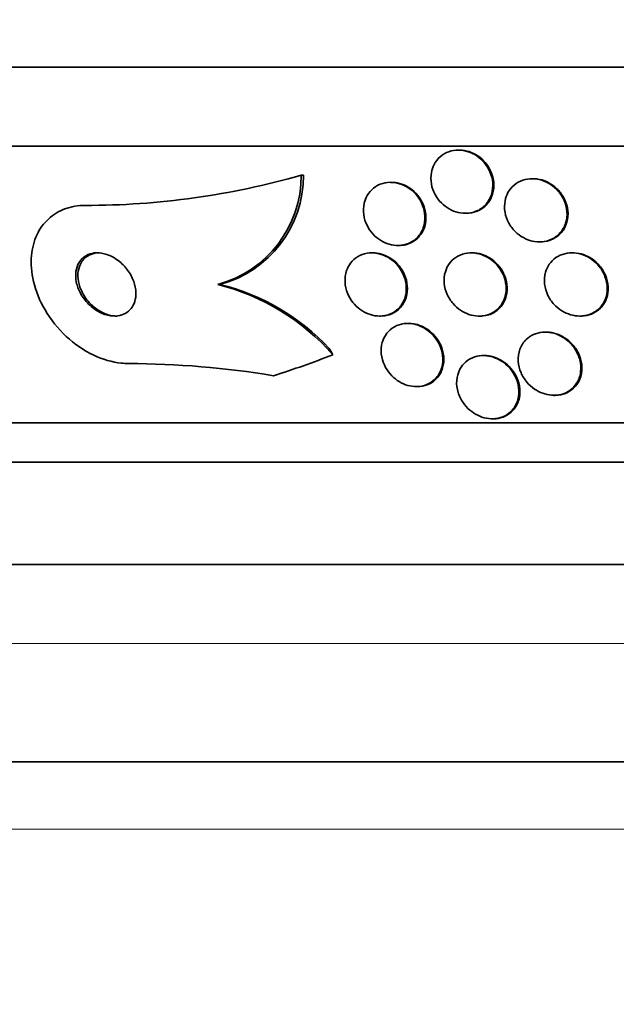
# Model space of a CAD drawing. Units: millimetres. Extents: x 0 to 794, y 0 to 1164.
# Drawn here: x 398 to 406, y 375 to 388 of the extents above; entities that cross this region are included whole.
import ezdxf
from ezdxf import colors
from ezdxf.entities.mleader import LeaderData, LeaderLine
from ezdxf.math import Vec2, Vec3

# ---------------------------------------------------------------- set-up
doc = ezdxf.new("R2010")
doc.units = ezdxf.units.MM
doc.layers.add('DV3_Défaut', color=7, linetype='Continuous')
doc.layers.add('Défaut', color=7, linetype='Continuous')

# ---------------------------------------------------------------- blocks, each defined once
blk = doc.blocks.new('_DOT')
at = {"color": 0}
blk.add_line((0, 0), (-1, 0), dxfattribs=at)
at = {"color": 0, "const_width": 0.333}
blk.add_lwpolyline([(-0.1665, 0, 1), (0.1665, 0, 1)], format="xyb", close=True, dxfattribs=at)
blk = doc.blocks.new('SE2')
at = {"layer": 'DV3_Défaut', "color": 7, "linetype": 'Continuous', "lineweight": 35}
for p, q in [((435.99, 387.129), (383.298, 387.129)), ((435.55, 386.129), (383.738, 386.129)), ((403.73, 386.079), (403.717, 386.079)), ((401.73, 385.76), (401.758, 385.76)), ((404.664, 385.717), (404.651, 385.717)), ((402.873, 385.671), (402.86, 385.671)), ((403.806, 385.279), (403.819, 385.279)), ((402.952, 384.871), (402.965, 384.871)), ((404.742, 384.917), (404.755, 384.917)), ((402.635, 384.779), (402.622, 384.779)), ((403.892, 384.779), (403.88, 384.779)), ((405.166, 384.779), (405.153, 384.779)), ((400.673, 384.379), (400.702, 384.379)), ((402.722, 383.979), (402.735, 383.979)), ((403.98, 383.979), (403.993, 383.979)), ((405.254, 383.979), (405.267, 383.979)), ((403.09, 383.886), (403.077, 383.886)), ((404.829, 383.776), (404.816, 383.776)), ((404.046, 383.479), (404.033, 383.479)), ((403.185, 383.086), (403.199, 383.086)), ((404.926, 382.976), (404.939, 382.976)), ((433.62, 382.629), (385.668, 382.629)), ((404.146, 382.679), (404.159, 382.679)), ((433.289, 382.129), (385.999, 382.129)), ((432.299, 380.837), (386.989, 380.837)), ((430.144, 378.337), (389.144, 378.337))]:
    blk.add_line(p, q, dxfattribs=at)
at = {"layer": 'DV3_Défaut', "color": 7, "linetype": 'Continuous', "lineweight": 18}
for p, q in [((431.644, 379.837), (387.644, 379.837)), ((430.144, 377.487), (389.144, 377.487))]:
    blk.add_line(p, q, dxfattribs=at)
at = {"layer": 'DV3_Défaut', "color": 7, "linetype": 'Continuous', "lineweight": 35}
for centre, radius, start, end in [((399, 395.339), 9.96, 269.9792, 285.9073), ((400.306, 385.755), 1.424, 284.9393, 0.2104), ((400.335, 385.754), 1.423, 284.9353, 0.2416), ((399.98, 381.606), 2.858, 41.2267, 75.9628), ((400.021, 381.631), 2.831, 43.2124, 76.0824), ((399.498, 371.828), 11.551, 80.6201, 89.7843)]:
    blk.add_arc(centre, radius, start, end, dxfattribs=at)
for centre, major_axis, start_param, end_param in [((397.799, 398.129), (0, -15.463), 0.269604, 0.327863), ((400.656, 382.429), (0, 1.999), -1.011597, -0.963749)]:
    blk.add_ellipse(centre, major_axis=major_axis, ratio=0.869723, start_param=start_param, end_param=end_param, dxfattribs=at)
for points, knots in [([(403.41, 385.895), (403.429, 385.932), (403.455, 385.966), (403.487, 385.994), (403.518, 386.022), (403.556, 386.044), (403.598, 386.059), (403.636, 386.072), (403.679, 386.079), (403.721, 386.079), (403.761, 386.078), (403.802, 386.072), (403.841, 386.059), (403.879, 386.047), (403.917, 386.028), (403.95, 386.005), (403.986, 385.981), (404.018, 385.952), (404.046, 385.92), (404.075, 385.885), (404.1, 385.845), (404.117, 385.805), (404.137, 385.76), (404.148, 385.713), (404.152, 385.666), (404.156, 385.617), (404.151, 385.567), (404.137, 385.522), (404.123, 385.476), (404.1, 385.432), (404.068, 385.396), (404.039, 385.362), (404.002, 385.333), (403.96, 385.313), (403.923, 385.295), (403.88, 385.284), (403.837, 385.28), (403.797, 385.277), (403.756, 385.28), (403.716, 385.29), (403.677, 385.299), (403.638, 385.314), (403.603, 385.334), (403.566, 385.355), (403.532, 385.381), (403.503, 385.41), (403.471, 385.442), (403.444, 385.479), (403.423, 385.517), (403.401, 385.559), (403.385, 385.605), (403.376, 385.65), (403.368, 385.699), (403.368, 385.749), (403.376, 385.796), (403.383, 385.831), (403.394, 385.864), (403.41, 385.895)], [0, 0, 0, 0, 0.053427, 0.053427, 0.053427, 0.107142, 0.107142, 0.107142, 0.156792, 0.156792, 0.156792, 0.203092, 0.203092, 0.203092, 0.249283, 0.249283, 0.249283, 0.298177, 0.298177, 0.298177, 0.351676, 0.351676, 0.351676, 0.410332, 0.410332, 0.410332, 0.472622, 0.472622, 0.472622, 0.534758, 0.534758, 0.534758, 0.592373, 0.592373, 0.592373, 0.643664, 0.643664, 0.643664, 0.690462, 0.690462, 0.690462, 0.736193, 0.736193, 0.736193, 0.783984, 0.783984, 0.783984, 0.836065, 0.836065, 0.836065, 0.893406, 0.893406, 0.893406, 0.955019, 0.955019, 0.955019, 1, 1, 1, 1]), ([(403.73, 386.079), (403.741, 386.079), (403.752, 386.078), (403.764, 386.077), (403.803, 386.074), (403.843, 386.064), (403.881, 386.049), (403.919, 386.034), (403.955, 386.013), (403.988, 385.988), (404.022, 385.961), (404.053, 385.929), (404.078, 385.895), (404.106, 385.857), (404.128, 385.815), (404.142, 385.773), (404.158, 385.727), (404.167, 385.678), (404.166, 385.631), (404.166, 385.582), (404.156, 385.533), (404.138, 385.488), (404.12, 385.445), (404.092, 385.404), (404.058, 385.371), (404.026, 385.341), (403.986, 385.317), (403.943, 385.301), (403.905, 385.287), (403.863, 385.279), (403.82, 385.279), (403.82, 385.279), (403.819, 385.279), (403.819, 385.279)], [0, 0, 0, 0, 0.02562, 0.02562, 0.02562, 0.117473, 0.117473, 0.117473, 0.210617, 0.210617, 0.210617, 0.310295, 0.310295, 0.310295, 0.419777, 0.419777, 0.419777, 0.539304, 0.539304, 0.539304, 0.664659, 0.664659, 0.664659, 0.787462, 0.787462, 0.787462, 0.899629, 0.899629, 0.899629, 0.99941, 0.99941, 0.99941, 1, 1, 1, 1]), ([(404.345, 385.541), (404.365, 385.576), (404.391, 385.609), (404.422, 385.635), (404.454, 385.662), (404.492, 385.684), (404.533, 385.698), (404.571, 385.711), (404.613, 385.717), (404.655, 385.717), (404.694, 385.717), (404.735, 385.71), (404.773, 385.698), (404.812, 385.686), (404.85, 385.667), (404.884, 385.645), (404.92, 385.621), (404.953, 385.592), (404.981, 385.56), (405.011, 385.524), (405.037, 385.484), (405.055, 385.443), (405.075, 385.398), (405.087, 385.35), (405.091, 385.302), (405.095, 385.252), (405.089, 385.202), (405.074, 385.155), (405.06, 385.109), (405.035, 385.066), (405.003, 385.03), (404.973, 384.997), (404.936, 384.969), (404.894, 384.95), (404.857, 384.932), (404.815, 384.922), (404.772, 384.918), (404.733, 384.915), (404.692, 384.918), (404.653, 384.927), (404.613, 384.936), (404.575, 384.951), (404.54, 384.971), (404.502, 384.991), (404.468, 385.018), (404.438, 385.047), (404.405, 385.079), (404.377, 385.116), (404.356, 385.155), (404.332, 385.198), (404.316, 385.245), (404.308, 385.291), (404.299, 385.34), (404.299, 385.391), (404.309, 385.439), (404.316, 385.475), (404.328, 385.509), (404.345, 385.541)], [0, 0, 0, 0, 0.051807, 0.051807, 0.051807, 0.103898, 0.103898, 0.103898, 0.15213, 0.15213, 0.15213, 0.197605, 0.197605, 0.197605, 0.243716, 0.243716, 0.243716, 0.293235, 0.293235, 0.293235, 0.347926, 0.347926, 0.347926, 0.408007, 0.408007, 0.408007, 0.471332, 0.471332, 0.471332, 0.533433, 0.533433, 0.533433, 0.589864, 0.589864, 0.589864, 0.639609, 0.639609, 0.639609, 0.685336, 0.685336, 0.685336, 0.730774, 0.730774, 0.730774, 0.779031, 0.779031, 0.779031, 0.832216, 0.832216, 0.832216, 0.891003, 0.891003, 0.891003, 0.95382, 0.95382, 0.95382, 1, 1, 1, 1]), ([(404.664, 385.717), (404.682, 385.717), (404.7, 385.716), (404.718, 385.713), (404.757, 385.708), (404.797, 385.696), (404.834, 385.68), (404.872, 385.662), (404.908, 385.64), (404.939, 385.613), (404.974, 385.584), (405.004, 385.55), (405.028, 385.514), (405.055, 385.474), (405.075, 385.43), (405.088, 385.386), (405.102, 385.338), (405.107, 385.288), (405.104, 385.239), (405.1, 385.19), (405.086, 385.141), (405.063, 385.098), (405.042, 385.057), (405.011, 385.019), (404.973, 384.99), (404.939, 384.963), (404.899, 384.943), (404.856, 384.931), (404.824, 384.922), (404.79, 384.917), (404.755, 384.917)], [0, 0, 0, 0, 0.04148, 0.04148, 0.04148, 0.132048, 0.132048, 0.132048, 0.226445, 0.226445, 0.226445, 0.329449, 0.329449, 0.329449, 0.443485, 0.443485, 0.443485, 0.567176, 0.567176, 0.567176, 0.694028, 0.694028, 0.694028, 0.814226, 0.814226, 0.814226, 0.9211, 0.9211, 0.9211, 1, 1, 1, 1]), ([(402.565, 385.504), (402.586, 385.54), (402.613, 385.572), (402.646, 385.599), (402.679, 385.625), (402.718, 385.645), (402.761, 385.658), (402.8, 385.669), (402.842, 385.673), (402.885, 385.671), (402.924, 385.668), (402.965, 385.659), (403.002, 385.644), (403.04, 385.63), (403.076, 385.61), (403.108, 385.586), (403.143, 385.56), (403.173, 385.53), (403.199, 385.497), (403.227, 385.461), (403.249, 385.421), (403.265, 385.38), (403.282, 385.335), (403.292, 385.287), (403.294, 385.241), (403.296, 385.192), (403.289, 385.142), (403.273, 385.097), (403.257, 385.052), (403.232, 385.009), (403.199, 384.974), (403.168, 384.942), (403.129, 384.915), (403.086, 384.897), (403.047, 384.882), (403.004, 384.873), (402.961, 384.872), (402.921, 384.871), (402.88, 384.876), (402.841, 384.888), (402.803, 384.899), (402.765, 384.916), (402.732, 384.938), (402.696, 384.96), (402.664, 384.988), (402.636, 385.018), (402.606, 385.051), (402.581, 385.089), (402.562, 385.128), (402.541, 385.171), (402.527, 385.216), (402.521, 385.262), (402.514, 385.311), (402.516, 385.36), (402.527, 385.407), (402.535, 385.441), (402.548, 385.474), (402.565, 385.504)], [0, 0, 0, 0, 0.053861, 0.053861, 0.053861, 0.10804, 0.10804, 0.10804, 0.157689, 0.157689, 0.157689, 0.203538, 0.203538, 0.203538, 0.249087, 0.249087, 0.249087, 0.297366, 0.297366, 0.297366, 0.350473, 0.350473, 0.350473, 0.409158, 0.409158, 0.409158, 0.472008, 0.472008, 0.472008, 0.535059, 0.535059, 0.535059, 0.593436, 0.593436, 0.593436, 0.644902, 0.644902, 0.644902, 0.691325, 0.691325, 0.691325, 0.736423, 0.736423, 0.736423, 0.783567, 0.783567, 0.783567, 0.835191, 0.835191, 0.835191, 0.892458, 0.892458, 0.892458, 0.954513, 0.954513, 0.954513, 1, 1, 1, 1]), ([(402.872, 385.671), (402.896, 385.671), (402.92, 385.669), (402.944, 385.665), (402.982, 385.657), (403.021, 385.644), (403.057, 385.626), (403.094, 385.607), (403.128, 385.583), (403.158, 385.555), (403.19, 385.526), (403.218, 385.492), (403.24, 385.456), (403.265, 385.416), (403.283, 385.372), (403.294, 385.329), (403.306, 385.282), (403.31, 385.232), (403.306, 385.186), (403.301, 385.137), (403.287, 385.089), (403.264, 385.046), (403.241, 385.005), (403.21, 384.968), (403.172, 384.939), (403.137, 384.913), (403.096, 384.893), (403.051, 384.882), (403.024, 384.875), (402.994, 384.872), (402.965, 384.871)], [0, 0, 0, 0, 0.055161, 0.055161, 0.055161, 0.145669, 0.145669, 0.145669, 0.23808, 0.23808, 0.23808, 0.337807, 0.337807, 0.337807, 0.448182, 0.448182, 0.448182, 0.569273, 0.569273, 0.569273, 0.696251, 0.696251, 0.696251, 0.819781, 0.819781, 0.819781, 0.931245, 0.931245, 0.931245, 1, 1, 1, 1]), ([(398.997, 385.379), (398.907, 385.379), (398.819, 385.364), (398.74, 385.335), (398.662, 385.306), (398.59, 385.262), (398.532, 385.207), (398.472, 385.152), (398.423, 385.084), (398.388, 385.01), (398.349, 384.929), (398.326, 384.838), (398.317, 384.745), (398.308, 384.64), (398.317, 384.528), (398.343, 384.418), (398.372, 384.297), (398.422, 384.173), (398.489, 384.058), (398.56, 383.937), (398.652, 383.821), (398.758, 383.721), (398.861, 383.626), (398.981, 383.542), (399.107, 383.483), (399.218, 383.431), (399.338, 383.395), (399.453, 383.384), (399.483, 383.381), (399.513, 383.379), (399.542, 383.379)], [0, 0, 0, 0, 0.088429, 0.088429, 0.088429, 0.177169, 0.177169, 0.177169, 0.267783, 0.267783, 0.267783, 0.367076, 0.367076, 0.367076, 0.478716, 0.478716, 0.478716, 0.602898, 0.602898, 0.602898, 0.733999, 0.733999, 0.733999, 0.860506, 0.860506, 0.860506, 0.971668, 0.971668, 0.971668, 1, 1, 1, 1]), ([(398.92, 384.657), (398.899, 384.622), (398.886, 384.582), (398.88, 384.541), (398.875, 384.499), (398.877, 384.455), (398.885, 384.411), (398.895, 384.362), (398.913, 384.313), (398.938, 384.267), (398.964, 384.218), (398.999, 384.171), (399.04, 384.13), (399.08, 384.09), (399.127, 384.054), (399.178, 384.029), (399.222, 384.006), (399.27, 383.989), (399.317, 383.983), (399.357, 383.977), (399.398, 383.978), (399.434, 383.986), (399.468, 383.994), (399.499, 384.007), (399.525, 384.025), (399.552, 384.043), (399.574, 384.067), (399.592, 384.093), (399.61, 384.121), (399.624, 384.154), (399.631, 384.188), (399.64, 384.227), (399.641, 384.269), (399.637, 384.311), (399.631, 384.358), (399.618, 384.406), (399.597, 384.452), (399.575, 384.502), (399.544, 384.551), (399.507, 384.595), (399.47, 384.638), (399.425, 384.677), (399.377, 384.708), (399.333, 384.736), (399.284, 384.757), (399.236, 384.768), (399.194, 384.778), (399.151, 384.781), (399.112, 384.777), (399.076, 384.772), (399.043, 384.762), (399.014, 384.746), (398.985, 384.731), (398.96, 384.71), (398.94, 384.685), (398.933, 384.676), (398.926, 384.667), (398.92, 384.657)], [0, 0, 0, 0, 0.056238, 0.056238, 0.056238, 0.112152, 0.112152, 0.112152, 0.173788, 0.173788, 0.173788, 0.239285, 0.239285, 0.239285, 0.303002, 0.303002, 0.303002, 0.35944, 0.35944, 0.35944, 0.407801, 0.407801, 0.407801, 0.451803, 0.451803, 0.451803, 0.495905, 0.495905, 0.495905, 0.543565, 0.543565, 0.543565, 0.597129, 0.597129, 0.597129, 0.657359, 0.657359, 0.657359, 0.722306, 0.722306, 0.722306, 0.786851, 0.786851, 0.786851, 0.845151, 0.845151, 0.845151, 0.895238, 0.895238, 0.895238, 0.939999, 0.939999, 0.939999, 0.983794, 0.983794, 0.983794, 1, 1, 1, 1]), ([(399.178, 384.779), (399.167, 384.779), (399.156, 384.778), (399.145, 384.777), (399.11, 384.774), (399.076, 384.764), (399.046, 384.748), (399.017, 384.734), (398.992, 384.713), (398.971, 384.689), (398.964, 384.68), (398.957, 384.671), (398.951, 384.661)], [0, 0, 0, 0, 0.112466, 0.112466, 0.112466, 0.493195, 0.493195, 0.493195, 0.863882, 0.863882, 0.863882, 1, 1, 1, 1]), ([(402.355, 384.65), (402.378, 384.681), (402.408, 384.709), (402.443, 384.73), (402.478, 384.751), (402.519, 384.767), (402.562, 384.774), (402.601, 384.781), (402.643, 384.781), (402.684, 384.774), (402.722, 384.767), (402.761, 384.755), (402.797, 384.738), (402.833, 384.72), (402.867, 384.698), (402.897, 384.672), (402.929, 384.644), (402.958, 384.611), (402.981, 384.577), (403.007, 384.538), (403.027, 384.497), (403.04, 384.454), (403.055, 384.407), (403.061, 384.358), (403.059, 384.312), (403.057, 384.261), (403.046, 384.212), (403.025, 384.168), (403.005, 384.125), (402.975, 384.085), (402.937, 384.054), (402.903, 384.026), (402.861, 384.004), (402.816, 383.991), (402.777, 383.981), (402.734, 383.977), (402.691, 383.98), (402.652, 383.984), (402.613, 383.993), (402.576, 384.008), (402.539, 384.022), (402.504, 384.042), (402.473, 384.065), (402.439, 384.091), (402.409, 384.12), (402.383, 384.152), (402.355, 384.188), (402.332, 384.228), (402.316, 384.268), (402.298, 384.313), (402.287, 384.361), (402.284, 384.407), (402.282, 384.457), (402.288, 384.508), (402.304, 384.554), (402.315, 384.588), (402.333, 384.621), (402.355, 384.65)], [0, 0, 0, 0, 0.051878, 0.051878, 0.051878, 0.104098, 0.104098, 0.104098, 0.151658, 0.151658, 0.151658, 0.195844, 0.195844, 0.195844, 0.240598, 0.240598, 0.240598, 0.289091, 0.289091, 0.289091, 0.343449, 0.343449, 0.343449, 0.40421, 0.40421, 0.40421, 0.469228, 0.469228, 0.469228, 0.533307, 0.533307, 0.533307, 0.590789, 0.590789, 0.590789, 0.64015, 0.64015, 0.64015, 0.684623, 0.684623, 0.684623, 0.728644, 0.728644, 0.728644, 0.775769, 0.775769, 0.775769, 0.828468, 0.828468, 0.828468, 0.887739, 0.887739, 0.887739, 0.952066, 0.952066, 0.952066, 1, 1, 1, 1]), ([(402.634, 384.779), (402.651, 384.779), (402.669, 384.778), (402.686, 384.775), (402.724, 384.77), (402.763, 384.759), (402.799, 384.743), (402.835, 384.726), (402.87, 384.705), (402.901, 384.68), (402.934, 384.653), (402.963, 384.621), (402.987, 384.588), (403.013, 384.55), (403.034, 384.509), (403.049, 384.468), (403.065, 384.421), (403.073, 384.373), (403.073, 384.326), (403.073, 384.276), (403.063, 384.226), (403.044, 384.181), (403.026, 384.137), (402.997, 384.096), (402.96, 384.063), (402.927, 384.033), (402.886, 384.009), (402.841, 383.995), (402.808, 383.985), (402.772, 383.979), (402.735, 383.979)], [0, 0, 0, 0, 0.0391864, 0.0391864, 0.0391864, 0.1277037, 0.1277037, 0.1277037, 0.2166277, 0.2166277, 0.2166277, 0.3125095, 0.3125095, 0.3125095, 0.4198409, 0.4198409, 0.4198409, 0.5401105, 0.5401105, 0.5401105, 0.6696379, 0.6696379, 0.6696379, 0.7984932, 0.7984932, 0.7984932, 0.9149828, 0.9149828, 0.9149828, 1, 1, 1, 1]), ([(403.601, 384.639), (403.624, 384.671), (403.653, 384.7), (403.686, 384.722), (403.72, 384.745), (403.76, 384.761), (403.802, 384.771), (403.84, 384.779), (403.882, 384.781), (403.923, 384.777), (403.961, 384.772), (404.001, 384.762), (404.037, 384.747), (404.074, 384.731), (404.11, 384.71), (404.141, 384.685), (404.176, 384.659), (404.206, 384.627), (404.231, 384.593), (404.26, 384.555), (404.282, 384.514), (404.297, 384.471), (404.314, 384.424), (404.322, 384.375), (404.322, 384.327), (404.322, 384.277), (404.312, 384.226), (404.293, 384.181), (404.274, 384.137), (404.245, 384.096), (404.208, 384.063), (404.176, 384.034), (404.135, 384.011), (404.091, 383.996), (404.053, 383.984), (404.01, 383.978), (403.968, 383.979), (403.929, 383.98), (403.89, 383.988), (403.852, 384), (403.814, 384.013), (403.778, 384.031), (403.745, 384.053), (403.71, 384.077), (403.678, 384.105), (403.651, 384.136), (403.62, 384.171), (403.595, 384.211), (403.577, 384.251), (403.556, 384.296), (403.543, 384.344), (403.539, 384.391), (403.534, 384.442), (403.539, 384.493), (403.553, 384.54), (403.564, 384.575), (403.58, 384.609), (403.601, 384.639)], [0, 0, 0, 0, 0.050718, 0.050718, 0.050718, 0.10175, 0.10175, 0.10175, 0.148611, 0.148611, 0.148611, 0.192735, 0.192735, 0.192735, 0.237934, 0.237934, 0.237934, 0.287213, 0.287213, 0.287213, 0.342505, 0.342505, 0.342505, 0.404019, 0.404019, 0.404019, 0.46916, 0.46916, 0.46916, 0.532478, 0.532478, 0.532478, 0.588721, 0.588721, 0.588721, 0.637168, 0.637168, 0.637168, 0.681409, 0.681409, 0.681409, 0.725767, 0.725767, 0.725767, 0.773624, 0.773624, 0.773624, 0.827257, 0.827257, 0.827257, 0.887364, 0.887364, 0.887364, 0.951989, 0.951989, 0.951989, 1, 1, 1, 1]), ([(403.892, 384.779), (403.893, 384.779), (403.893, 384.779), (403.894, 384.779), (403.933, 384.779), (403.973, 384.773), (404.011, 384.761), (404.049, 384.749), (404.086, 384.732), (404.119, 384.711), (404.155, 384.688), (404.187, 384.66), (404.215, 384.629), (404.246, 384.595), (404.271, 384.557), (404.29, 384.518), (404.312, 384.473), (404.326, 384.426), (404.332, 384.38), (404.338, 384.329), (404.336, 384.278), (404.323, 384.231), (404.311, 384.183), (404.288, 384.138), (404.257, 384.099), (404.228, 384.064), (404.19, 384.034), (404.147, 384.013), (404.11, 383.995), (404.068, 383.984), (404.024, 383.98), (404.014, 383.979), (404.004, 383.979), (403.994, 383.979)], [0, 0, 0, 0, 0.000945, 0.000945, 0.000945, 0.090103, 0.090103, 0.090103, 0.178827, 0.178827, 0.178827, 0.273834, 0.273834, 0.273834, 0.379827, 0.379827, 0.379827, 0.498686, 0.498686, 0.498686, 0.627411, 0.627411, 0.627411, 0.756762, 0.756762, 0.756762, 0.874947, 0.874947, 0.874947, 0.976708, 0.976708, 0.976708, 1, 1, 1, 1]), ([(404.868, 384.635), (404.89, 384.667), (404.918, 384.695), (404.951, 384.718), (404.984, 384.741), (405.023, 384.758), (405.064, 384.768), (405.102, 384.778), (405.143, 384.781), (405.183, 384.778), (405.222, 384.775), (405.261, 384.766), (405.298, 384.752), (405.337, 384.738), (405.373, 384.718), (405.406, 384.694), (405.442, 384.668), (405.474, 384.637), (405.501, 384.604), (405.531, 384.566), (405.555, 384.524), (405.571, 384.481), (405.59, 384.433), (405.6, 384.383), (405.6, 384.334), (405.601, 384.283), (405.592, 384.232), (405.573, 384.186), (405.554, 384.142), (405.526, 384.1), (405.489, 384.067), (405.457, 384.038), (405.418, 384.014), (405.375, 383.999), (405.337, 383.986), (405.296, 383.979), (405.254, 383.979), (405.216, 383.979), (405.176, 383.985), (405.138, 383.996), (405.099, 384.007), (405.062, 384.024), (405.028, 384.045), (404.991, 384.068), (404.958, 384.096), (404.929, 384.127), (404.897, 384.161), (404.87, 384.2), (404.85, 384.241), (404.828, 384.287), (404.814, 384.335), (404.808, 384.383), (404.802, 384.434), (404.806, 384.486), (404.82, 384.535), (404.831, 384.57), (404.847, 384.605), (404.868, 384.635)], [0, 0, 0, 0, 0.049172, 0.049172, 0.049172, 0.098622, 0.098622, 0.098622, 0.144495, 0.144495, 0.144495, 0.188457, 0.188457, 0.188457, 0.234195, 0.234195, 0.234195, 0.284537, 0.284537, 0.284537, 0.341164, 0.341164, 0.341164, 0.403814, 0.403814, 0.403814, 0.469221, 0.469221, 0.469221, 0.531546, 0.531546, 0.531546, 0.586103, 0.586103, 0.586103, 0.633271, 0.633271, 0.633271, 0.677115, 0.677115, 0.677115, 0.721861, 0.721861, 0.721861, 0.770694, 0.770694, 0.770694, 0.825658, 0.825658, 0.825658, 0.887017, 0.887017, 0.887017, 0.952156, 0.952156, 0.952156, 1, 1, 1, 1]), ([(405.166, 384.779), (405.172, 384.779), (405.178, 384.779), (405.183, 384.779), (405.222, 384.777), (405.262, 384.769), (405.299, 384.756), (405.338, 384.743), (405.375, 384.725), (405.408, 384.702), (405.444, 384.677), (405.477, 384.648), (405.504, 384.615), (405.535, 384.579), (405.56, 384.538), (405.578, 384.496), (405.598, 384.449), (405.61, 384.4), (405.613, 384.351), (405.616, 384.3), (405.609, 384.248), (405.592, 384.201), (405.575, 384.156), (405.549, 384.113), (405.514, 384.078), (405.483, 384.047), (405.444, 384.021), (405.401, 384.004), (405.364, 383.989), (405.322, 383.981), (405.28, 383.979), (405.276, 383.979), (405.271, 383.979), (405.267, 383.979)], [0, 0, 0, 0, 0.013079, 0.013079, 0.013079, 0.100912, 0.100912, 0.100912, 0.191573, 0.191573, 0.191573, 0.290946, 0.290946, 0.290946, 0.402703, 0.402703, 0.402703, 0.526871, 0.526871, 0.526871, 0.657614, 0.657614, 0.657614, 0.783527, 0.783527, 0.783527, 0.894443, 0.894443, 0.894443, 0.989941, 0.989941, 0.989941, 1, 1, 1, 1]), ([(398.951, 384.661), (398.929, 384.627), (398.915, 384.588), (398.909, 384.547), (398.903, 384.506), (398.904, 384.462), (398.912, 384.418), (398.921, 384.37), (398.938, 384.321), (398.962, 384.275), (398.988, 384.226), (399.022, 384.178), (399.062, 384.136), (399.102, 384.096), (399.149, 384.059), (399.198, 384.033), (399.243, 384.009), (399.291, 383.991), (399.339, 383.984), (399.358, 383.981), (399.377, 383.979), (399.396, 383.979)], [0, 0, 0, 0, 0.146311, 0.146311, 0.146311, 0.291765, 0.291765, 0.291765, 0.4523, 0.4523, 0.4523, 0.623588, 0.623588, 0.623588, 0.791097, 0.791097, 0.791097, 0.940009, 0.940009, 0.940009, 1, 1, 1, 1]), ([(402.779, 383.708), (402.798, 383.745), (402.824, 383.779), (402.855, 383.806), (402.887, 383.834), (402.927, 383.857), (402.97, 383.87), (403.008, 383.883), (403.051, 383.888), (403.094, 383.886), (403.132, 383.884), (403.171, 383.876), (403.208, 383.863), (403.245, 383.851), (403.28, 383.832), (403.312, 383.811), (403.347, 383.787), (403.378, 383.759), (403.404, 383.729), (403.434, 383.695), (403.459, 383.657), (403.477, 383.618), (403.498, 383.573), (403.512, 383.526), (403.517, 383.48), (403.524, 383.429), (403.52, 383.378), (403.507, 383.33), (403.494, 383.282), (403.471, 383.236), (403.438, 383.198), (403.412, 383.169), (403.381, 383.144), (403.345, 383.125), (403.309, 383.106), (403.267, 383.093), (403.224, 383.088), (403.185, 383.084), (403.144, 383.087), (403.105, 383.095), (403.068, 383.103), (403.031, 383.116), (402.996, 383.134), (402.961, 383.153), (402.928, 383.176), (402.899, 383.202), (402.866, 383.231), (402.838, 383.264), (402.815, 383.299), (402.789, 383.339), (402.77, 383.383), (402.757, 383.426), (402.744, 383.475), (402.738, 383.525), (402.742, 383.574), (402.746, 383.621), (402.758, 383.667), (402.779, 383.708)], [0, 0, 0, 0, 0.054839, 0.054839, 0.054839, 0.110134, 0.110134, 0.110134, 0.158934, 0.158934, 0.158934, 0.202444, 0.202444, 0.202444, 0.245372, 0.245372, 0.245372, 0.291538, 0.291538, 0.291538, 0.343681, 0.343681, 0.343681, 0.403193, 0.403193, 0.403193, 0.4689, 0.4689, 0.4689, 0.535845, 0.535845, 0.535845, 0.586639, 0.586639, 0.586639, 0.637828, 0.637828, 0.637828, 0.682965, 0.682965, 0.682965, 0.725335, 0.725335, 0.725335, 0.769404, 0.769404, 0.769404, 0.818484, 0.818484, 0.818484, 0.874693, 0.874693, 0.874693, 0.938097, 0.938097, 0.938097, 1, 1, 1, 1]), ([(403.09, 383.886), (403.098, 383.886), (403.106, 383.886), (403.114, 383.886), (403.152, 383.883), (403.191, 383.875), (403.228, 383.861), (403.264, 383.848), (403.299, 383.829), (403.331, 383.807), (403.365, 383.783), (403.396, 383.755), (403.422, 383.724), (403.452, 383.689), (403.476, 383.65), (403.494, 383.611), (403.514, 383.566), (403.527, 383.518), (403.532, 383.472), (403.537, 383.421), (403.532, 383.37), (403.518, 383.322), (403.504, 383.274), (403.48, 383.229), (403.446, 383.192), (403.42, 383.164), (403.388, 383.139), (403.352, 383.121), (403.316, 383.103), (403.274, 383.092), (403.231, 383.088), (403.22, 383.087), (403.21, 383.087), (403.2, 383.087)], [0, 0, 0, 0, 0.018285, 0.018285, 0.018285, 0.104915, 0.104915, 0.104915, 0.190871, 0.190871, 0.190871, 0.283681, 0.283681, 0.283681, 0.388725, 0.388725, 0.388725, 0.508594, 0.508594, 0.508594, 0.640571, 0.640571, 0.640571, 0.774293, 0.774293, 0.774293, 0.874859, 0.874859, 0.874859, 0.97619, 0.97619, 0.97619, 1, 1, 1, 1]), ([(404.575, 383.681), (404.6, 383.707), (404.632, 383.728), (404.666, 383.744), (404.701, 383.76), (404.741, 383.771), (404.781, 383.775), (404.819, 383.778), (404.859, 383.776), (404.897, 383.768), (404.935, 383.76), (404.973, 383.747), (405.007, 383.729), (405.044, 383.71), (405.078, 383.687), (405.108, 383.66), (405.142, 383.63), (405.172, 383.595), (405.195, 383.558), (405.222, 383.516), (405.242, 383.471), (405.253, 383.425), (405.266, 383.375), (405.27, 383.323), (405.264, 383.273), (405.258, 383.222), (405.241, 383.173), (405.214, 383.129), (405.193, 383.096), (405.165, 383.066), (405.132, 383.041), (405.099, 383.017), (405.059, 382.998), (405.016, 382.987), (404.979, 382.978), (404.938, 382.974), (404.897, 382.977), (404.859, 382.98), (404.821, 382.989), (404.785, 383.002), (404.748, 383.015), (404.712, 383.034), (404.68, 383.056), (404.644, 383.081), (404.612, 383.11), (404.585, 383.142), (404.554, 383.179), (404.529, 383.22), (404.51, 383.261), (404.49, 383.309), (404.478, 383.359), (404.475, 383.408), (404.472, 383.46), (404.479, 383.512), (404.497, 383.56), (404.513, 383.605), (404.54, 383.647), (404.575, 383.681)], [0, 0, 0, 0, 0.046053, 0.046053, 0.046053, 0.092349, 0.092349, 0.092349, 0.135742, 0.135742, 0.135742, 0.178449, 0.178449, 0.178449, 0.224277, 0.224277, 0.224277, 0.276053, 0.276053, 0.276053, 0.33529, 0.33529, 0.33529, 0.400987, 0.400987, 0.400987, 0.468303, 0.468303, 0.468303, 0.51949, 0.51949, 0.51949, 0.571093, 0.571093, 0.571093, 0.616372, 0.616372, 0.616372, 0.658599, 0.658599, 0.658599, 0.702359, 0.702359, 0.702359, 0.751057, 0.751057, 0.751057, 0.806917, 0.806917, 0.806917, 0.87017, 0.87017, 0.87017, 0.937552, 0.937552, 0.937552, 1, 1, 1, 1]), ([(404.829, 383.776), (404.833, 383.776), (404.837, 383.776), (404.841, 383.776), (404.879, 383.775), (404.918, 383.768), (404.955, 383.756), (404.992, 383.744), (405.029, 383.726), (405.062, 383.705), (405.098, 383.682), (405.13, 383.654), (405.158, 383.624), (405.19, 383.589), (405.216, 383.55), (405.236, 383.509), (405.258, 383.463), (405.272, 383.415), (405.278, 383.366), (405.284, 383.315), (405.28, 383.262), (405.265, 383.213), (405.251, 383.165), (405.226, 383.12), (405.191, 383.082), (405.166, 383.055), (405.135, 383.031), (405.1, 383.013), (405.064, 382.995), (405.024, 382.983), (404.982, 382.979), (404.968, 382.977), (404.954, 382.976), (404.94, 382.976)], [0, 0, 0, 0, 0.009017, 0.009017, 0.009017, 0.094177, 0.094177, 0.094177, 0.181156, 0.181156, 0.181156, 0.276885, 0.276885, 0.276885, 0.386158, 0.386158, 0.386158, 0.5104, 0.5104, 0.5104, 0.644748, 0.644748, 0.644748, 0.776629, 0.776629, 0.776629, 0.872144, 0.872144, 0.872144, 0.968274, 0.968274, 0.968274, 1, 1, 1, 1]), ([(403.737, 383.306), (403.755, 383.341), (403.781, 383.374), (403.813, 383.401), (403.844, 383.428), (403.883, 383.45), (403.926, 383.463), (403.963, 383.475), (404.005, 383.48), (404.047, 383.479), (404.085, 383.477), (404.123, 383.47), (404.16, 383.458), (404.197, 383.446), (404.233, 383.428), (404.265, 383.408), (404.3, 383.385), (404.332, 383.357), (404.36, 383.327), (404.391, 383.293), (404.417, 383.255), (404.436, 383.215), (404.458, 383.17), (404.473, 383.122), (404.479, 383.075), (404.486, 383.023), (404.483, 382.971), (404.47, 382.922), (404.457, 382.874), (404.433, 382.827), (404.399, 382.789), (404.374, 382.761), (404.343, 382.736), (404.308, 382.717), (404.272, 382.699), (404.231, 382.686), (404.189, 382.681), (404.151, 382.677), (404.111, 382.679), (404.072, 382.686), (404.034, 382.693), (403.998, 382.706), (403.963, 382.723), (403.927, 382.74), (403.893, 382.763), (403.863, 382.788), (403.83, 382.817), (403.8, 382.85), (403.777, 382.885), (403.749, 382.925), (403.728, 382.969), (403.715, 383.013), (403.7, 383.063), (403.693, 383.114), (403.697, 383.163), (403.7, 383.213), (403.714, 383.262), (403.737, 383.306)], [0, 0, 0, 0, 0.052882, 0.052882, 0.052882, 0.106216, 0.106216, 0.106216, 0.153341, 0.153341, 0.153341, 0.195831, 0.195831, 0.195831, 0.238504, 0.238504, 0.238504, 0.285124, 0.285124, 0.285124, 0.338376, 0.338376, 0.338376, 0.399456, 0.399456, 0.399456, 0.46662, 0.46662, 0.46662, 0.533976, 0.533976, 0.533976, 0.582999, 0.582999, 0.582999, 0.632395, 0.632395, 0.632395, 0.676178, 0.676178, 0.676178, 0.717918, 0.717918, 0.717918, 0.762073, 0.762073, 0.762073, 0.811909, 0.811909, 0.811909, 0.869446, 0.869446, 0.869446, 0.93438, 0.93438, 0.93438, 1, 1, 1, 1]), ([(404.046, 383.479), (404.083, 383.479), (404.121, 383.474), (404.157, 383.463), (404.194, 383.453), (404.23, 383.437), (404.263, 383.417), (404.299, 383.396), (404.331, 383.37), (404.36, 383.341), (404.392, 383.309), (404.419, 383.272), (404.44, 383.234), (404.464, 383.191), (404.48, 383.144), (404.489, 383.098), (404.499, 383.047), (404.499, 382.994), (404.489, 382.945), (404.479, 382.895), (404.458, 382.847), (404.427, 382.806), (404.403, 382.776), (404.374, 382.749), (404.339, 382.728), (404.304, 382.706), (404.263, 382.691), (404.22, 382.684), (404.201, 382.681), (404.181, 382.679), (404.16, 382.679)], [0, 0, 0, 0, 0.082787, 0.082787, 0.082787, 0.167415, 0.167415, 0.167415, 0.258965, 0.258965, 0.258965, 0.363146, 0.363146, 0.363146, 0.482964, 0.482964, 0.482964, 0.61605, 0.61605, 0.61605, 0.751801, 0.751801, 0.751801, 0.852553, 0.852553, 0.852553, 0.95414, 0.95414, 0.95414, 1, 1, 1, 1])]:
    blk.add_open_spline(points, degree=3, knots=knots, dxfattribs=at)

msp = doc.modelspace()

# ---------------------------------------------------------------- block references
at = {"layer": 'Défaut'}
msp.add_blockref('SE2', (0, 0), dxfattribs=at)

# ---------------------------------------------------------------- leaders
at = {"layer": 'Défaut', "color": 7, "linetype": 'Continuous', "lineweight": 18}
ml = msp.add_multileader_mtext('Standard', dxfattribs=at)
ml.set_content('{\\pxsm0.9;\\fSolid Edge ISO|b1||i0||c0|p34;\\W1.;28/08/2017\\P}', color=256)
ml.set_leader_properties()
ml.set_arrow_properties(name='DOT')
ml.build(insert=Vec2(0, 0))
ml.multileader.update_dxf_attribs({"leader_type": 0, "dogleg_length": 0, "arrow_head_size": 12})
ctx = ml.context
ctx.base_point, ctx.char_height, ctx.arrow_head_size, ctx.landing_gap_size = Vec3(656.602, 1156.973), 12, 12, 4.2
notes = []
notes.append((ctx, [(0, (0, 0, 0), (0, 0), (1, 0), 1, [])]))
ctx.mtext.insert = Vec3(658.602, 1163.093)
for ctx, leaders in notes:
    for number, flags, end, landing, length, lines in leaders:
        leader = LeaderData()
        leader.index, (leader.has_last_leader_line, leader.has_dogleg_vector, leader.attachment_direction) = number, flags
        leader.last_leader_point, leader.dogleg_vector, leader.dogleg_length = Vec3(end), Vec3(landing), length
        for number, points, colour, breaks in lines:
            line = LeaderLine()
            line.index, line.vertices, line.color, line.breaks = number, Vec3.list(points), colors.encode_raw_color(colour), breaks
            leader.lines.append(line)
        ctx.leaders.append(leader)

doc.saveas('drawing.dxf')
